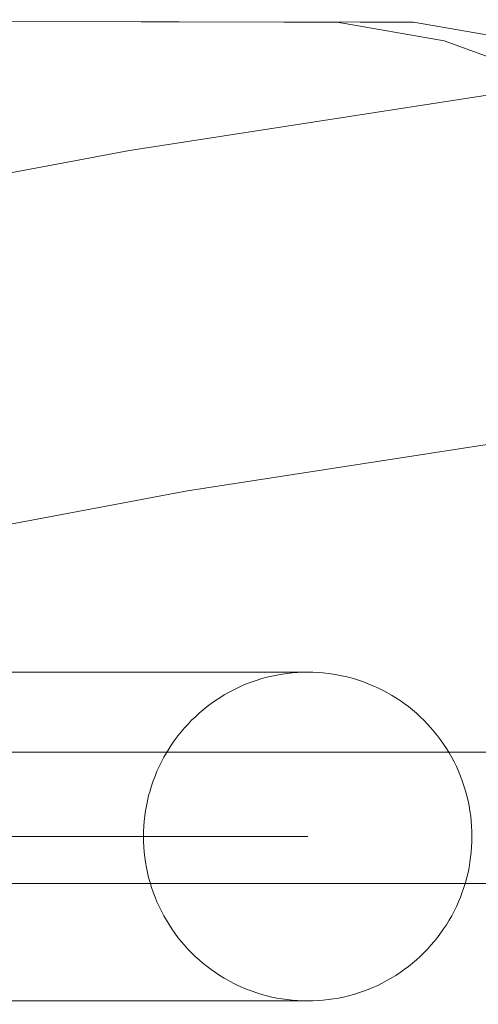
# Model space of a CAD drawing. Units: millimetres. Extents: x 3198 to 11132, y 1166 to 9092.
# Drawn here: x 6279 to 6335, y 6140 to 6260 of the extents above; entities that cross this region are included whole.
import ezdxf

# ---------------------------------------------------------------- set-up
doc = ezdxf.new("R2010")
doc.units = ezdxf.units.MM
doc.header["$MEASUREMENT"] = 0
doc.layers.add('STREFA', color=7, linetype='Continuous')
doc.layers.add('STREFA_Nr_pióra__7', color=7, linetype='Continuous', lineweight=18)
doc.layers.add('ZESTAW_Nr_pióra__7', color=7, linetype='Continuous', lineweight=18)
doc.styles.add('GENERATED_STYLE_1', font='txt')
doc.dimstyles.new('GENERATED_STYLE__2', dxfattribs={"dimtxt": 150, "dimasz": 91.78744, "dimexe": 0.18, "dimexo": 300, "dimgap": 0.09, "dimtad": 0, "dimdec": 0, "dimlfac": 0.1, "dimzin": 0, "dimdsep": 46, "dimtxsty": 'GENERATED_STYLE_1', "dimblk": 'ARROWHEAD_5', "dimblk1": 'ARROWHEAD_5', "dimblk2": 'ARROWHEAD_5', "dimcen": 0.09, "dimclrd": 7, "dimclre": 7, "dimclrt": 7, "dimazin": 0, "dimtfac": 1, "dimtdec": 4, "dimtmove": 0, "dimatfit": 3, "dimfxl": 0, "dimtolj": 1, "dimtzin": 0, "dimarcsym": 0})
doc.dimstyles.new('GENERATED_STYLE__4', dxfattribs={"dimtxt": 150, "dimasz": 91.78744, "dimexe": 0.18, "dimexo": 0, "dimgap": 0.09, "dimtad": 0, "dimdec": 0, "dimlfac": 0.1, "dimzin": 0, "dimdsep": 46, "dimtxsty": 'GENERATED_STYLE_1', "dimblk": 'ARROWHEAD_5', "dimblk1": 'ARROWHEAD_5', "dimblk2": 'ARROWHEAD_5', "dimcen": 0.09, "dimclrd": 7, "dimclre": 7, "dimclrt": 7, "dimazin": 0, "dimtfac": 1, "dimtdec": 4, "dimtmove": 0, "dimatfit": 3, "dimfxl": 0, "dimtolj": 1, "dimtzin": 0, "dimarcsym": 0})

# ---------------------------------------------------------------- blocks, each defined once
blk = doc.blocks.new('*D3')
at = {"layer": 'STREFA', "linetype": 'Continuous', "lineweight": 0, "true_color": 0x000000}
for points in [[(11041.23, 9091.74), (11016.23, 8998.44), (11066.23, 8998.44)], [(11041.23, 1991.28), (11066.23, 2084.59), (11016.23, 2084.59)]]:
    blk.add_hatch(color=18, dxfattribs=at).paths.add_polyline_path(points)
at = {"layer": 'STREFA_Nr_pióra__7', "linetype": 'Continuous'}
for p, q in [((11131.81, 9091.74), (6064.99, 9091.74)), ((11041.23, 9091.74), (11016.23, 8998.44)), ((11041.23, 9091.74), (11066.23, 8998.44)), ((11066.23, 8998.44), (11016.23, 8998.44)), ((11041.23, 5736.29), (11041.23, 8998.44)), ((11041.23, 2084.59), (11041.23, 5346.74)), ((11041.23, 1991.28), (11016.23, 2084.59)), ((11016.23, 2084.59), (11066.23, 2084.59)), ((11041.23, 1991.28), (11066.23, 2084.59)), ((11131.81, 1991.28), (6004, 1991.28))]:
    blk.add_line(p, q, dxfattribs=at)
at = {"layer": 'STREFA_Nr_pióra__7', "insert": (11116.23, 5370.77), "char_height": 150, "attachment_point": 7, "rotation": 90, "style": 'GENERATED_STYLE_1'}
blk.add_mtext('\\A1;{\\fArial|b0|i0|c238|p38;710}', dxfattribs=at)
blk = doc.blocks.new('ARROWHEAD_5')
at = {"color": 0, "linetype": 'Continuous', "lineweight": 0}
blk.add_line((0, 0), (-1, 0), dxfattribs=at)
blk.add_solid([(-1, 0.2679), (0, 0), (-1, -0.2679), (-1, 0.2679)], dxfattribs=at)
blk = doc.blocks.new('*D5')
at = {"layer": 'STREFA', "linetype": 'Continuous', "lineweight": 0, "true_color": 0x000000}
for points in [[(10720.37, 7590.07), (10695.37, 7496.77), (10745.37, 7496.77)], [(10720.37, 2962.03), (10745.37, 3055.33), (10695.37, 3055.33)]]:
    blk.add_hatch(color=18, dxfattribs=at).paths.add_polyline_path(points)
at = {"layer": 'STREFA_Nr_pióra__7', "linetype": 'Continuous'}
for p, q in [((10810.94, 7590.07), (10629.79, 7590.07)), ((10720.37, 7590.07), (10695.37, 7496.77)), ((10720.37, 7590.07), (10745.37, 7496.77)), ((10745.37, 7496.77), (10695.37, 7496.77)), ((10720.37, 5470.83), (10720.37, 7496.77)), ((10720.37, 3055.33), (10720.37, 5081.27)), ((10720.37, 2962.03), (10695.37, 3055.33)), ((10695.37, 3055.33), (10745.37, 3055.33)), ((10720.37, 2962.03), (10745.37, 3055.33)), ((10810.94, 2962.03), (10629.79, 2962.03))]:
    blk.add_line(p, q, dxfattribs=at)
at = {"layer": 'STREFA_Nr_pióra__7', "insert": (10795.37, 5105.31), "char_height": 150, "attachment_point": 7, "rotation": 90, "style": 'GENERATED_STYLE_1'}
blk.add_mtext('\\A1;{\\fArial|b0|i0|c238|p38;463}', dxfattribs=at)

msp = doc.modelspace()

# ---------------------------------------------------------------- linework, layer by layer
at = {"layer": 'ZESTAW_Nr_pióra__7', "linetype": 'Continuous'}
for p, q in [((6310.91, 6259.48), (6208.25, 6259.62)), ((6320.21, 6259.48), (6217.54, 6259.62)), ((6317.42, 6259.48), (6310.91, 6259.48)), ((6330.43, 6257.19), (6317.42, 6259.48)), ((6326.71, 6259.48), (6320.21, 6259.48)), ((6339.72, 6257.19), (6326.71, 6259.48)), ((6292.12, 6243.86), (6389.27, 6258.84)), ((6342.8, 6252.69), (6330.43, 6257.19)), ((6195.51, 6225.72), (6292.12, 6243.86)), ((6299.2, 6202.46), (6395, 6217.23)), ((6203.93, 6184.57), (6299.2, 6202.46)), ((6280.02, 6180.4), (6277.08, 6180.4)), ((6282.86, 6180.4), (6280.02, 6180.4)), ((6285.58, 6180.4), (6282.86, 6180.4)), ((6288.2, 6180.4), (6285.58, 6180.4)), ((6290.7, 6180.4), (6288.2, 6180.4)), ((6293.08, 6180.4), (6290.7, 6180.4)), ((6295.35, 6180.4), (6293.08, 6180.4)), ((6297.49, 6180.4), (6295.35, 6180.4)), ((6299.51, 6180.4), (6297.49, 6180.4)), ((6301.4, 6180.4), (6299.51, 6180.4)), ((6303.16, 6180.4), (6301.4, 6180.4)), ((6304.8, 6180.4), (6303.16, 6180.4)), ((6306.3, 6180.4), (6304.8, 6180.4)), ((6307.67, 6180.4), (6306.3, 6180.4)), ((6308.91, 6180.4), (6307.67, 6180.4)), ((6310.01, 6180.4), (6308.91, 6180.4)), ((6310.97, 6180.4), (6310.01, 6180.4)), ((6310.09, 6180.05), (6310.71, 6180.15)), ((6310.71, 6180.15), (6311.33, 6180.24)), ((6311.8, 6180.4), (6310.97, 6180.4)), ((6311.33, 6180.24), (6311.95, 6180.31)), ((6312.48, 6180.4), (6311.8, 6180.4)), ((6311.95, 6180.31), (6312.58, 6180.36)), ((6313.03, 6180.4), (6312.48, 6180.4)), ((6312.58, 6180.36), (6313.21, 6180.39)), ((6313.44, 6180.4), (6313.03, 6180.4)), ((6313.21, 6180.39), (6313.44, 6180.39)), ((6313.71, 6180.4), (6313.44, 6180.4)), ((6313.84, 6180.4), (6313.71, 6180.4)), ((6313.84, 6180.4), (6314.46, 6180.39)), ((6314.46, 6180.39), (6315.09, 6180.36)), ((6315.09, 6180.36), (6315.72, 6180.31)), ((6315.72, 6180.31), (6316.34, 6180.24)), ((6316.34, 6180.24), (6316.96, 6180.15)), ((6316.96, 6180.15), (6317.58, 6180.05)), ((6305.89, 6178.76), (6306.47, 6179)), ((6306.47, 6179), (6307.06, 6179.22)), ((6307.06, 6179.22), (6307.66, 6179.42)), ((6307.66, 6179.42), (6308.26, 6179.61)), ((6308.26, 6179.61), (6308.86, 6179.77)), ((6308.86, 6179.77), (6309.47, 6179.92)), ((6309.47, 6179.92), (6310.09, 6180.05)), ((6317.58, 6180.05), (6318.2, 6179.92)), ((6318.2, 6179.92), (6318.81, 6179.77)), ((6318.81, 6179.77), (6319.42, 6179.61)), ((6319.42, 6179.61), (6320.02, 6179.42)), ((6320.02, 6179.42), (6320.61, 6179.22)), ((6320.61, 6179.22), (6321.2, 6178.99)), ((6321.2, 6178.99), (6321.78, 6178.75)), ((6303.66, 6177.62), (6304.2, 6177.93)), ((6304.2, 6177.93), (6304.76, 6178.22)), ((6304.76, 6178.22), (6305.32, 6178.5)), ((6305.32, 6178.5), (6305.89, 6178.76)), ((6321.78, 6178.75), (6322.35, 6178.5)), ((6322.35, 6178.5), (6322.92, 6178.22)), ((6322.92, 6178.22), (6323.47, 6177.92)), ((6323.47, 6177.92), (6324.02, 6177.61)), ((6301.58, 6176.2), (6302.08, 6176.58)), ((6302.08, 6176.58), (6302.6, 6176.94)), ((6302.6, 6176.94), (6303.12, 6177.29)), ((6303.12, 6177.29), (6303.66, 6177.62)), ((6324.02, 6177.61), (6324.55, 6177.29)), ((6324.55, 6177.29), (6325.08, 6176.94)), ((6325.08, 6176.94), (6325.59, 6176.58)), ((6325.59, 6176.58), (6326.09, 6176.2)), ((6300.15, 6174.98), (6300.61, 6175.4)), ((6300.61, 6175.4), (6301.09, 6175.81)), ((6301.09, 6175.81), (6301.58, 6176.2)), ((6326.09, 6176.2), (6326.58, 6175.81)), ((6326.58, 6175.81), (6327.06, 6175.4)), ((6327.06, 6175.4), (6327.53, 6174.98)), ((6299.26, 6174.09), (6299.69, 6174.54)), ((6299.69, 6174.54), (6300.15, 6174.98)), ((6327.53, 6174.98), (6327.98, 6174.54)), ((6327.98, 6174.54), (6328.41, 6174.09)), ((6298.03, 6172.66), (6298.43, 6173.15)), ((6298.43, 6173.15), (6298.83, 6173.63)), ((6298.83, 6173.63), (6299.26, 6174.09)), ((6328.41, 6174.09), (6328.84, 6173.62)), ((6328.84, 6173.62), (6329.24, 6173.15)), ((6329.24, 6173.15), (6329.64, 6172.66)), ((6297.3, 6171.64), (6297.66, 6172.16)), ((6297.66, 6172.16), (6298.03, 6172.66)), ((6329.64, 6172.66), (6330.01, 6172.15)), ((6330.01, 6172.15), (6330.38, 6171.64)), ((7550.41, 6170.68), (6050.41, 6170.68)), ((7550.41, 6170.68), (6050.41, 6170.68)), ((6296.31, 6170.04), (6296.62, 6170.58)), ((6296.62, 6170.58), (6296.95, 6171.12)), ((6296.95, 6171.12), (6297.3, 6171.64)), ((6330.38, 6171.64), (6330.72, 6171.11)), ((6330.72, 6171.11), (6331.05, 6170.58)), ((6331.05, 6170.58), (6331.36, 6170.03)), ((6295.74, 6168.92), (6296.02, 6169.48)), ((6296.02, 6169.48), (6296.31, 6170.04)), ((6331.36, 6170.03), (6331.65, 6169.48)), ((6331.65, 6169.48), (6331.93, 6168.91)), ((6295.24, 6167.76), (6295.48, 6168.34)), ((6295.48, 6168.34), (6295.74, 6168.92)), ((6331.93, 6168.91), (6332.19, 6168.34)), ((6332.19, 6168.34), (6332.43, 6167.76)), ((6294.82, 6166.58), (6295.02, 6167.18)), ((6295.02, 6167.18), (6295.24, 6167.76)), ((6332.43, 6167.76), (6332.65, 6167.17)), ((6332.65, 6167.17), (6332.85, 6166.58)), ((6294.46, 6165.38), (6294.63, 6165.98)), ((6294.63, 6165.98), (6294.82, 6166.58)), ((6332.85, 6166.58), (6333.04, 6165.98)), ((6333.04, 6165.98), (6333.2, 6165.37)), ((6294.19, 6164.15), (6294.32, 6164.76)), ((6294.32, 6164.76), (6294.46, 6165.38)), ((6333.2, 6165.37), (6333.35, 6164.76)), ((6333.35, 6164.76), (6333.48, 6164.15)), ((6293.99, 6162.91), (6294.08, 6163.53)), ((6294.08, 6163.53), (6294.19, 6164.15)), ((6333.48, 6164.15), (6333.59, 6163.53)), ((6333.59, 6163.53), (6333.68, 6162.9)), ((6293.88, 6161.66), (6293.92, 6162.28)), ((6293.92, 6162.28), (6293.99, 6162.91)), ((6333.68, 6162.9), (6333.74, 6162.28)), ((6333.74, 6162.28), (6333.79, 6161.65)), ((6293.84, 6160.4), (6293.85, 6161.03)), ((6293.85, 6161.03), (6293.88, 6161.66)), ((6333.79, 6161.65), (6333.82, 6161.03)), ((6333.82, 6161.03), (6333.83, 6160.4)), ((6279.83, 6160.4), (6276.92, 6160.4)), ((6282.64, 6160.4), (6279.83, 6160.4)), ((6285.34, 6160.4), (6282.64, 6160.4)), ((6287.93, 6160.4), (6285.34, 6160.4)), ((6290.42, 6160.4), (6287.93, 6160.4)), ((6292.78, 6160.4), (6290.42, 6160.4)), ((6295.03, 6160.4), (6292.78, 6160.4)), ((6293.85, 6159.77), (6293.84, 6160.4)), ((6293.88, 6159.15), (6293.85, 6159.77)), ((6297.17, 6160.4), (6295.03, 6160.4)), ((6299.18, 6160.4), (6297.17, 6160.4)), ((6301.07, 6160.4), (6299.18, 6160.4)), ((6302.83, 6160.4), (6301.07, 6160.4)), ((6304.47, 6160.4), (6302.83, 6160.4)), ((6305.98, 6160.4), (6304.47, 6160.4)), ((6307.36, 6160.4), (6305.98, 6160.4)), ((6308.61, 6160.4), (6307.36, 6160.4)), ((6309.73, 6160.4), (6308.61, 6160.4)), ((6310.72, 6160.4), (6309.73, 6160.4)), ((6311.57, 6160.4), (6310.72, 6160.4)), ((6312.29, 6160.4), (6311.57, 6160.4)), ((6312.87, 6160.4), (6312.29, 6160.4)), ((6313.32, 6160.4), (6312.87, 6160.4)), ((6313.63, 6160.4), (6313.32, 6160.4)), ((6313.81, 6160.4), (6313.63, 6160.4)), ((6313.84, 6160.4), (6313.81, 6160.4)), ((6333.82, 6159.77), (6333.79, 6159.14)), ((6333.83, 6160.4), (6333.82, 6159.77)), ((6293.92, 6158.52), (6293.88, 6159.15)), ((6333.79, 6159.14), (6333.74, 6158.52)), ((6293.99, 6157.9), (6293.92, 6158.52)), ((6294.08, 6157.27), (6293.99, 6157.9)), ((6333.67, 6157.89), (6333.59, 6157.27)), ((6333.74, 6158.52), (6333.67, 6157.89)), ((6294.19, 6156.65), (6294.08, 6157.27)), ((6294.32, 6156.04), (6294.19, 6156.65)), ((6333.48, 6156.65), (6333.35, 6156.03)), ((6333.59, 6157.27), (6333.48, 6156.65)), ((6294.46, 6155.43), (6294.32, 6156.04)), ((6294.63, 6154.82), (6294.46, 6155.43)), ((6333.2, 6155.42), (6333.04, 6154.82)), ((6333.35, 6156.03), (6333.2, 6155.42)), ((7550.41, 6154.68), (6050.41, 6154.68)), ((7550.41, 6154.68), (6050.41, 6154.68)), ((6294.81, 6154.22), (6294.63, 6154.82)), ((6295.02, 6153.63), (6294.81, 6154.22)), ((6332.85, 6154.22), (6332.65, 6153.62)), ((6333.04, 6154.82), (6332.85, 6154.22)), ((6295.24, 6153.04), (6295.02, 6153.63)), ((6295.48, 6152.46), (6295.24, 6153.04)), ((6332.43, 6153.04), (6332.19, 6152.45)), ((6332.65, 6153.62), (6332.43, 6153.04)), ((6295.74, 6151.89), (6295.48, 6152.46)), ((6296.01, 6151.32), (6295.74, 6151.89)), ((6331.93, 6151.88), (6331.65, 6151.32)), ((6332.19, 6152.45), (6331.93, 6151.88)), ((6296.31, 6150.77), (6296.01, 6151.32)), ((6296.62, 6150.22), (6296.31, 6150.77)), ((6296.95, 6149.69), (6296.62, 6150.22)), ((6331.05, 6150.22), (6330.72, 6149.68)), ((6331.36, 6150.76), (6331.05, 6150.22)), ((6331.65, 6151.32), (6331.36, 6150.76)), ((6297.29, 6149.16), (6296.95, 6149.69)), ((6297.65, 6148.65), (6297.29, 6149.16)), ((6330.37, 6149.16), (6330.01, 6148.64)), ((6330.72, 6149.68), (6330.37, 6149.16)), ((6298.03, 6148.14), (6297.65, 6148.65)), ((6298.42, 6147.65), (6298.03, 6148.14)), ((6329.63, 6148.14), (6329.24, 6147.65)), ((6330.01, 6148.64), (6329.63, 6148.14)), ((6298.83, 6147.18), (6298.42, 6147.65)), ((6299.25, 6146.71), (6298.83, 6147.18)), ((6299.69, 6146.26), (6299.25, 6146.71)), ((6328.41, 6146.71), (6327.97, 6146.26)), ((6328.83, 6147.17), (6328.41, 6146.71)), ((6329.24, 6147.65), (6328.83, 6147.17)), ((6300.14, 6145.82), (6299.69, 6146.26)), ((6300.61, 6145.4), (6300.14, 6145.82)), ((6301.08, 6144.99), (6300.61, 6145.4)), ((6327.06, 6145.4), (6326.58, 6144.99)), ((6327.52, 6145.82), (6327.06, 6145.4)), ((6327.97, 6146.26), (6327.52, 6145.82)), ((6301.58, 6144.6), (6301.08, 6144.99)), ((6302.08, 6144.22), (6301.58, 6144.6)), ((6302.59, 6143.86), (6302.08, 6144.22)), ((6325.59, 6144.22), (6325.07, 6143.86)), ((6326.09, 6144.6), (6325.59, 6144.22)), ((6326.58, 6144.99), (6326.09, 6144.6)), ((6303.12, 6143.51), (6302.59, 6143.86)), ((6303.65, 6143.19), (6303.12, 6143.51)), ((6304.2, 6142.87), (6303.65, 6143.19)), ((6324.01, 6143.18), (6323.47, 6142.87)), ((6324.55, 6143.51), (6324.01, 6143.18)), ((6325.07, 6143.86), (6324.55, 6143.51)), ((6304.75, 6142.58), (6304.2, 6142.87)), ((6305.32, 6142.3), (6304.75, 6142.58)), ((6305.89, 6142.05), (6305.32, 6142.3)), ((6306.47, 6141.81), (6305.89, 6142.05)), ((6307.06, 6141.58), (6306.47, 6141.81)), ((6321.19, 6141.8), (6320.61, 6141.58)), ((6321.77, 6142.04), (6321.19, 6141.8)), ((6322.35, 6142.3), (6321.77, 6142.04)), ((6322.91, 6142.58), (6322.35, 6142.3)), ((6323.47, 6142.87), (6322.91, 6142.58)), ((6307.65, 6141.38), (6307.06, 6141.58)), ((6308.25, 6141.19), (6307.65, 6141.38)), ((6308.86, 6141.03), (6308.25, 6141.19)), ((6309.47, 6140.88), (6308.86, 6141.03)), ((6310.08, 6140.75), (6309.47, 6140.88)), ((6310.7, 6140.65), (6310.08, 6140.75)), ((6311.33, 6140.56), (6310.7, 6140.65)), ((6316.96, 6140.65), (6316.34, 6140.56)), ((6317.58, 6140.75), (6316.96, 6140.65)), ((6318.19, 6140.88), (6317.58, 6140.75)), ((6318.81, 6141.03), (6318.19, 6140.88)), ((6319.41, 6141.19), (6318.81, 6141.03)), ((6320.01, 6141.38), (6319.41, 6141.19)), ((6320.61, 6141.58), (6320.01, 6141.38)), ((6280.01, 6140.4), (6277.07, 6140.4)), ((6282.85, 6140.4), (6280.01, 6140.4)), ((6285.58, 6140.4), (6282.85, 6140.4)), ((6288.19, 6140.4), (6285.58, 6140.4)), ((6290.7, 6140.4), (6288.19, 6140.4)), ((6293.08, 6140.4), (6290.7, 6140.4)), ((6295.34, 6140.4), (6293.08, 6140.4)), ((6297.48, 6140.4), (6295.34, 6140.4)), ((6299.5, 6140.4), (6297.48, 6140.4)), ((6301.39, 6140.4), (6299.5, 6140.4)), ((6303.16, 6140.4), (6301.39, 6140.4)), ((6304.79, 6140.4), (6303.16, 6140.4)), ((6306.3, 6140.4), (6304.79, 6140.4)), ((6307.67, 6140.4), (6306.3, 6140.4)), ((6308.9, 6140.4), (6307.67, 6140.4)), ((6310, 6140.4), (6308.9, 6140.4)), ((6310.96, 6140.4), (6310, 6140.4)), ((6311.79, 6140.4), (6310.96, 6140.4)), ((6311.95, 6140.49), (6311.33, 6140.56)), ((6312.48, 6140.4), (6311.79, 6140.4)), ((6312.58, 6140.44), (6311.95, 6140.49)), ((6313.03, 6140.4), (6312.48, 6140.4)), ((6313.2, 6140.41), (6312.58, 6140.44)), ((6313.43, 6140.4), (6313.03, 6140.4)), ((6313.43, 6140.41), (6313.2, 6140.41)), ((6313.7, 6140.4), (6313.43, 6140.4)), ((6313.83, 6140.4), (6313.7, 6140.4)), ((6314.46, 6140.41), (6313.83, 6140.4)), ((6315.09, 6140.44), (6314.46, 6140.41)), ((6315.71, 6140.49), (6315.09, 6140.44)), ((6316.34, 6140.56), (6315.71, 6140.49))]:
    msp.add_line(p, q, dxfattribs=at)

# ---------------------------------------------------------------- dimensions: what is measured, and where the dimension line sits
at = {"layer": 'STREFA', "linetype": 'Continuous'}
for base, p1, p2, dimstyle, picture, middle in [((11041.23, 9091.74), (5704, 1991.28), (5764.99, 9091.74), 'GENERATED_STYLE__2', '*D3', (11041.23, 5541.51)), ((10720.37, 7590.07), (5892.08, 2962.03), (6085.08, 7590.07), 'GENERATED_STYLE__4', '*D5', (10720.37, 5276.05))]:
    dim = msp.add_linear_dim(base=base, p1=p1, p2=p2, angle=90, dimstyle=dimstyle, dxfattribs=at)
    dim.commit()
    dim.dimension.update_dxf_attribs({"geometry": picture, "text_midpoint": middle, "dimtype": 160, "text_rotation": 90})

doc.saveas('drawing.dxf')
